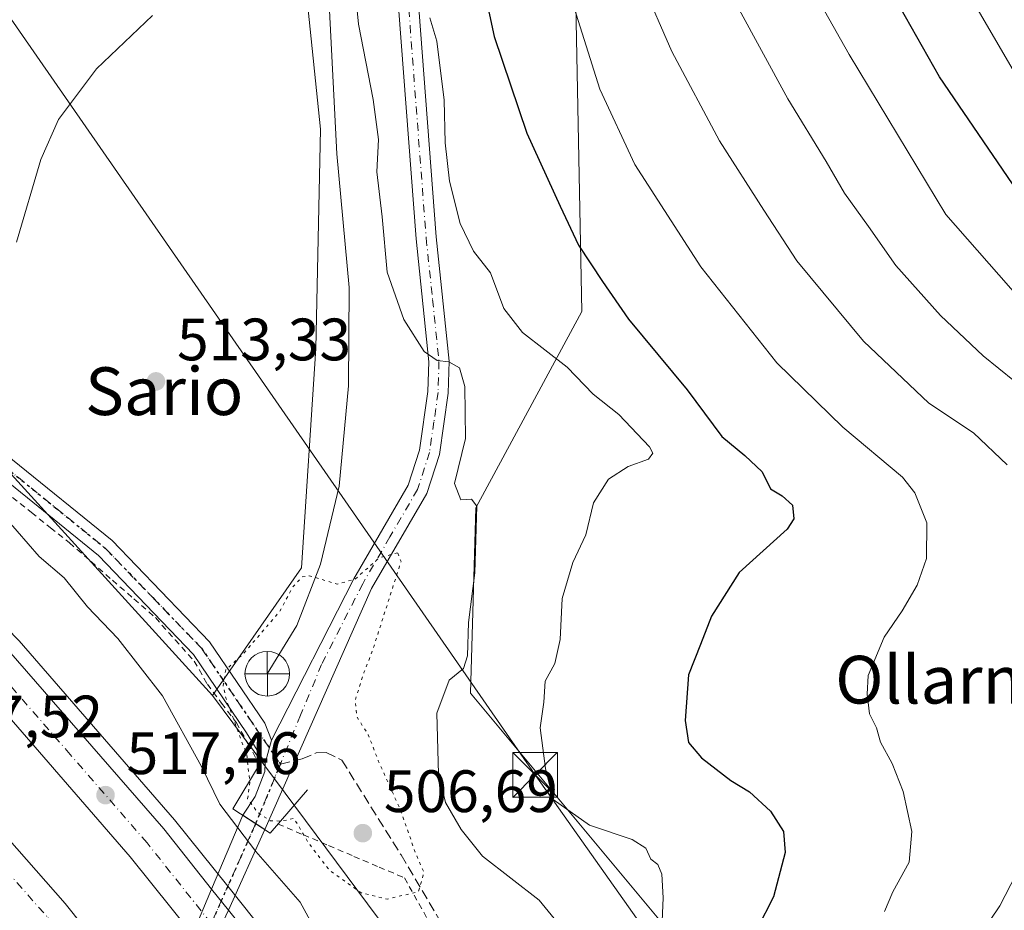
# Model space of a CAD drawing. Units: metres. Extents: x 600356 to 603793, y 4747671 to 4750035.
# Drawn here: x 600538 to 600702, y 4749098 to 4749247 of the extents above; entities that cross this region are included whole.
import ezdxf
from ezdxf.enums import TextEntityAlignment as Align

# ---------------------------------------------------------------- set-up
doc = ezdxf.new("R2010")
doc.units = ezdxf.units.M
doc.header["$MEASUREMENT"] = 0
for name, pattern in [('DGN Style 2', [1.6480167562047852, 0.988810053722871, -0.6592067024819142]), ('DGN Style 3', [2.307223458686699, 1.648016756204785, -0.6592067024819142]), ('DGN Style 4', [2.6384748266838614, 1.318413404963828, -0.6592067024819142, 0.001648016756204785, -0.6592067024819142]), ('DGN Style 5', [1.1536117293433497, 0.4944050268614355, -0.6592067024819142])]:
    doc.linetypes.add(name, pattern=pattern)
for name, color, linetype, lineweight in [('Alambrada', 7, 'DGN Style 2', 0), ('Arbolado forestal CxS', 92, 'Continuous', 0), ('Arcén (en calzada doble)', 91, 'Continuous', 13), ('Boca de túnel lineal', 1, 'Continuous', 0), ('Carretera de calzada doble Cxs', 1, 'Continuous', 13), ('Carretera de calzada doble eje', 1, 'DGN Style 4', 0), ('Corriente natural lineal', 142, 'Continuous', 13), ('Cultivos herbáceos CxS', 92, 'Continuous', 0), ('Curva de nivel maestra', 30, 'Continuous', 30), ('Curva de nivel normal', 30, 'Continuous', 0), ('Curva de nivel normal depresión', 30, 'DGN Style 5', 0), ('Matorral CxS', 135, 'Continuous', 0), ('Núcleo urbano CxS', 7, 'Continuous', 0), ('Pista no pavimentada Cxs', 111, 'Continuous', 0), ('Pista no pavimentada eje', 91, 'DGN Style 4', 0), ('Planta de tratamiento de residuos', 135, 'DGN Style 3', 0), ('Punto de cota en terreno', 7, 'Continuous', 0), ('Punto fluvial desagüe desconocido', 7, 'Continuous', 0), ('Punto fluvial sumidero', 7, 'Continuous', 0), ('Ruta', 7, 'DGN Style 5', 30), ('Rótulo de punto de cota en terreno', 7, 'Continuous', 0), ('Senda', 7, 'DGN Style 3', 0), ('Senda no paivmentada conexión', 7, 'DGN Style 3', 0), ('Tendido', 6, 'Continuous', 0), ('Texto cartográfico', 7, 'Continuous', 0), ('Torre de tendido puntual', 7, 'Continuous', 0)]:
    doc.layers.add(name, color=color, linetype=linetype, lineweight=lineweight)
doc.styles.add('Style-Arial', font='txt')

# ---------------------------------------------------------------- blocks, each defined once
blk = doc.blocks.new('*U21')
at = {"layer": 'Núcleo urbano CxS', "color": 7, "linetype": 'Continuous', "lineweight": 0}
blk.add_polyline3d([(600384.4955000002, 4749303.134299999, 527.6769999999962), (600486.0837000003, 4749219.178300001, 519.5445999999939), (600507.8783, 4749202.0603, 516.9217000000062), (600569.8010999998, 4749134.042300001, 511.1251000000047), (600639.1405999997, 4749040.912900001, 518.3294000000024), (600643.7676999997, 4749013.498500001, 516.3954999999987), (600680.9244999997, 4748941.744700001, 511.5810999999958), (600710.4798999997, 4748873.3683, 507.1502000000037), (600741.3601000002, 4748790.878699999, 507.7073999999994), (600744.7948000003, 4748766.274300001, 505.7734000000055), (600756.4084999999, 4748728.364700001, 504.2032999999938), (600775.4889000002, 4748687.868899999, 503.8758999999991), (600799.9781, 4748640.595699999, 502.7756999999983), (600832.8510999996, 4748576.3267, 499.1129999999976), (600875.1261, 4748522.700300001, 501.405899999998), (600879.5274999999, 4748517.7739, 500.8157000000065), (600951.9375, 4748436.7183, 499.402900000001), (600984.1659000004, 4748413.8759, 495.5034000000014), (600984.6969, 4748413.499100001, 495.442200000005), (600991.9379000004, 4748408.367900001, 494.8920999999973), (601093.8548999997, 4748366.7465, 494.5896999999969), (601215.8797000004, 4748305.872300001, 494.1489000000002)], dxfattribs=at)
blk = doc.blocks.new('5PFDES')
at = {"layer": 'Punto fluvial sumidero', "color": 142, "linetype": 'Continuous', "lineweight": 13}
for p, q in [((-0.002, 0.374), (0.001, -0.375)), ((-0.375, -0.002), (0.374, 0.001))]:
    blk.add_line(p, q, dxfattribs=at)
blk.add_circle((-0.0002529909610748291, -0.0002529909610748291), 0.3742529911326177, dxfattribs=at)
blk = doc.blocks.new('5PATER')
at = {"layer": 'Matorral CxS', "linetype": 'Continuous', "lineweight": 0}
h = blk.add_hatch(color=51, dxfattribs=at)
edge = h.paths.add_edge_path()
edge.add_ellipse((0, 0), major_axis=(-0.1095731443231308, -0.1110710700762829), ratio=0.9994222409660322, start_angle=0, end_angle=360)
blk = doc.blocks.new('5TTEND')
at = {"layer": 'Planta de tratamiento de residuos', "color": 7, "linetype": 'Continuous', "lineweight": 0}
for p, q in [((-0.375, 0.3754), (0.375, -0.3746)), ((0.3720000000000001, 0.3784000000000001), (-0.3720000000000001, -0.3776))]:
    blk.add_line(p, q, dxfattribs=at)
at = {"layer": 'Planta de tratamiento de residuos', "color": 7, "linetype": 'Continuous', "lineweight": 0, "flags": 128}
blk.add_lwpolyline([(-0.375, -0.3746), (0.375, -0.3746), (0.375, 0.3754), (-0.375, 0.3754), (-0.3720000000000001, -0.3776)], dxfattribs=at)

msp = doc.modelspace()

# ---------------------------------------------------------------- linework, layer by layer
at = {"layer": 'Alambrada', "color": 7, "linetype": 'DGN Style 2', "lineweight": 0}
for points in [[(600536.3075000001, 4749167.2501, 515.3776999999973), (600539.4951, 4749164.710100001, 516.5795000000071), (600542.6825000001, 4749162.170100001, 514.9223999999958), (600545.8701, 4749159.630100001, 514.5785000000033), (600549.4700999996, 4749156.497500001, 514.6775000000052), (600553.0701000001, 4749153.3651, 514.1524999999965), (600556.6700999998, 4749150.2325, 514.6640000000043), (600560.2701000003, 4749147.100099999, 514.1316999999982), (600563.5499999998, 4749143.371099999, 512.4158000000025), (600566.7766000004, 4749139.8245, 512.4945000000008), (600568.9549000004, 4749135.950300001, 513.1009999999952), (600571.3361999998, 4749132.7753, 512.5270000000019), (600573.8201000001, 4749129.485099999, 511.6475999999967), (600575.7550999997, 4749125.997500001, 510.873900000006), (600577.6901000004, 4749122.5101, 510.0328000000009)], [(600580.8000999996, 4749112.530099999, 514.6282999999967), (600585.0361000003, 4749110.724099999, 515.1686999999947), (600589.2720999997, 4749108.918099999, 514.7949999999983), (600593.5081000002, 4749107.1121, 513.4189000000042), (600597.7440999999, 4749105.306100001, 511.8804999999993), (600601.9801000003, 4749103.5001, 510.7223999999987), (600604.3901000004, 4749099.1951, 513.5277999999962), (600606.8000999996, 4749094.890100001, 516.0786999999982)]]:
    msp.add_polyline3d(points, dxfattribs=at)
at = {"layer": 'Arbolado forestal CxS', "color": 92, "linetype": 'Continuous', "lineweight": 0, "extrusion": (-0.2472992310128388, -0.1096530268526448, 0.9627145496160904), "elevation": -668785.3050782508, "flags": 128}
msp.add_lwpolyline([(-4098054.621812178, 2381938.922669964), (-4097941.379931975, 2381965.554040772), (-4097914.44309107, 2381958.405197997)], dxfattribs=at)
at = {"layer": 'Arbolado forestal CxS', "color": 92, "linetype": 'Continuous', "lineweight": 0}
for points in [[(600657.1778999995, 4749447.1459, 524.7449999999953), (600639.5872999998, 4749434.691099999, 524.3503000000055), (600638.4965000004, 4749433.918500001, 524.277700000006), (600621.5280999999, 4749411.356100001, 522.8767999999982), (600590.3913000004, 4749360.7827, 519.5121999999974), (600583.3853000002, 4749339.774900001, 518.0268999999971), (600581.0493000001, 4749295.4265, 516.2062000000005), (600587.9293000001, 4749228.9487, 513.2902000000031), (600587.1294999998, 4749192.1929, 512.3456000000006), (600584.7317000004, 4749155.438100001, 510.5469000000012), (600569.8010999998, 4749134.042300001, 511.1251000000047)], [(600857.7099000001, 4749202.2249, 603.3439999999973), (600843.5855, 4749222.2971, 603.6350999999995), (600832.4342999998, 4749232.7049, 601.7446000000054), (600814.5926999999, 4749241.6261, 597.3086000000039), (600796.0072999997, 4749248.3169, 592.2271999999939), (600776.6787, 4749259.4683, 588.9048999999941), (600760.3234999999, 4749275.8233, 587.5684000000037), (600726.1271000003, 4749297.382300001, 578.0810999999958), (600709.7719000002, 4749312.9943, 572.9955000000045), (600710.9754999997, 4749313.358700001, 573.6931999999942), (600687.5044999998, 4749335.3621, 562.6811000000016), (600666.3015000002, 4749376.1843, 545.8120000000055), (600649.0456999998, 4749351.044500001, 542.0679999999993), (600629.9194999998, 4749289.824100001, 534.3295999999973), (600631.6946999999, 4749198.365900001, 523.1379000000015), (600613.9271, 4749165.5109, 514.8464999999997), (600613.0383000001, 4749134.433300001, 515.4357000000019), (600657.4543000003, 4749081.155099999, 525.3913999999932), (600701.0301000001, 4749028.912500001, 549.0338999999949), (600702.4555000003, 4749027.320499999, 549.3668999999937)], [(600857.7099000001, 4749202.2249, 603.3439999999973), (600843.5855, 4749222.2971, 603.6350999999995), (600832.4342999998, 4749232.7049, 601.7446000000054), (600814.5926999999, 4749241.6261, 597.3086000000039), (600796.0072999997, 4749248.3169, 592.2271999999939), (600776.6787, 4749259.4683, 588.9048999999941), (600760.3234999999, 4749275.8233, 587.5684000000037), (600726.1271000003, 4749297.382300001, 578.0810999999958), (600709.7719000002, 4749312.9943, 572.9955000000045), (600710.9754999997, 4749313.358700001, 573.6931999999942), (600687.5044999998, 4749335.3621, 562.6811000000016), (600666.3015000002, 4749376.1843, 545.8120000000055), (600649.0456999998, 4749351.044500001, 542.0679999999993), (600629.9194999998, 4749289.824100001, 534.3295999999973), (600631.6946999999, 4749198.365900001, 523.1379000000015), (600613.9271, 4749165.5109, 514.8464999999997), (600613.0383000001, 4749134.433300001, 515.4357000000019), (600657.4543000003, 4749081.155099999, 525.3913999999932), (600701.0301000001, 4749028.912500001, 549.0338999999949), (600702.4555000003, 4749027.320499999, 549.3668999999937)], [(600629.9194999998, 4749289.824100001, 534.3295999999973), (600631.6946999999, 4749198.365900001, 523.1379000000015), (600613.9271, 4749165.5109, 514.8464999999997), (600613.0383000001, 4749134.433300001, 515.4357000000019), (600657.4543000003, 4749081.155099999, 525.3913999999932), (600701.0301000001, 4749028.912500001, 549.0338999999949), (600702.4555000003, 4749027.320499999, 549.3668999999937), (600682.8901000004, 4749017.130100001, 535.7072999999946), (600656.8800999997, 4749017.130100001, 527.3614999999991), (600658.1854999998, 4749014.6349, 524.803899999999), (600643.7676999997, 4749013.498500001, 516.3954999999987), (600639.1405999997, 4749040.912900001, 518.3294000000024), (600569.8010999998, 4749134.042300001, 511.1251000000047), (600584.7317000004, 4749155.438100001, 510.5469000000012), (600587.1294999998, 4749192.1929, 512.3456000000006), (600587.9293000001, 4749228.9487, 513.2902000000031), (600581.0493000001, 4749295.4265, 516.2062000000005)], [(600796.0072999997, 4749248.3169, 592.2271999999939), (600814.5926999999, 4749241.6261, 597.3086000000039), (600832.4342999998, 4749232.7049, 601.7446000000054), (600843.5855, 4749222.2971, 603.6350999999995), (600857.7099000001, 4749202.2249, 603.3439999999973), (600871.8344999999, 4749178.435500001, 602.8399999999965), (600882.2417000001, 4749145.725500001, 597.8899999999994), (600857.7078999998, 4749098.147500001, 581.8874000000069), (600821.2799000005, 4749078.0755, 576.0718000000053), (600778.1612999998, 4749063.9507, 566.5752000000066), (600755.3349000001, 4749050.642899999, 557.6938999999984), (600754.1601, 4749054.2501, 558.5794000000024), (600702.4555000003, 4749027.320499999, 549.3668999999937), (600701.0301000001, 4749028.912500001, 549.0338999999949), (600657.4543000003, 4749081.155099999, 525.3913999999932), (600613.0383000001, 4749134.433300001, 515.4357000000019), (600613.9271, 4749165.5109, 514.8464999999997), (600631.6946999999, 4749198.365900001, 523.1379000000015), (600629.9194999998, 4749289.824100001, 534.3295999999973)]]:
    msp.add_polyline3d(points, dxfattribs=at)
at = {"layer": 'Arcén (en calzada doble)', "color": 91, "linetype": 'Continuous', "lineweight": 13}
msp.add_polyline3d([(600402.2100999998, 4749263.800100001, 523.3047999999981), (600435.0800999999, 4749238.3301, 523.3255999999965), (600475.8000999996, 4749203.610099999, 521.6358000000037), (600505.4200999998, 4749176.0001, 522.176099999997), (600537.4200999998, 4749143.2401, 519.1647999999988), (600563.4801000003, 4749113.2401, 520.2755999999936), (600572.3755000001, 4749102.0899, 520.0673999999999), (600587.3901000004, 4749083.270099999, 519.0090999999958), (600612.8300999999, 4749047.590100001, 518.3659999999945), (600637.1401000004, 4749010.590100001, 516.8421999999991), (600652.3501000004, 4748984.790100001, 515.6870000000055), (600667.7500999998, 4748955.4901, 514.4069000000018), (600681.6901000004, 4748925.540100001, 511.1113999999943), (600697.0100999996, 4748889.5601, 512.3168000000006)], dxfattribs=at)
at = {"layer": 'Boca de túnel lineal', "color": 1, "linetype": 'Continuous', "lineweight": 0}
msp.add_polyline3d([(600577.6901000004, 4749122.5101, 510.0328000000009), (600573.2200999996, 4749115.0701, 518.9382000000041), (600579.4801000003, 4749111.0001, 517.8675999999978), (600585.7301000003, 4749118.2401, 511.3999999999942)], dxfattribs=at)
at = {"layer": 'Carretera de calzada doble Cxs', "color": 1, "linetype": 'Continuous', "lineweight": 13, "extrusion": (0.1151650916403206, -0.1443435913579954, 0.9828030979302786), "elevation": -615828.2871230678, "flags": 128}
msp.add_lwpolyline([(3431336.920340762, 3280447.083761332), (3431336.920340762, 3280442.437840935)], dxfattribs=at)
at = {"layer": 'Carretera de calzada doble Cxs', "color": 1, "linetype": 'Continuous', "lineweight": 13}
for points in [[(600366.4677999998, 4749286.3103, 524.1521999999968), (600400.9801000003, 4749261.840100001, 523.3711000000039), (600433.5701000001, 4749236.460100001, 522.7535999999964), (600474.2100999998, 4749201.8301, 521.282600000006), (600503.7500999998, 4749174.290100001, 521.0886000000028), (600535.6700999998, 4749141.610099999, 518.8852000000043), (600561.6401000004, 4749111.710100001, 518.7428000000073), (600569.6727999998, 4749101.642300001, 518.3522999999988)], [(600566.4502999998, 4749094.002599999, 516.4541000000027), (600556.0500999996, 4749107.050100001, 517.0356999999931), (600530.3000999996, 4749136.6801, 518.2283000000025), (600498.6601, 4749169.0701, 519.6241000000009), (600469.3501000004, 4749196.390100001, 520.6989999999934), (600428.9600999998, 4749230.8101, 521.9902000000002), (600396.6201, 4749256.0001, 522.968599999993), (600366.5998000001, 4749277.281300001, 523.6108999999997)], [(600400.9801000003, 4749261.840100001, 523.3711000000039), (600433.5701000001, 4749236.460100001, 522.7535999999964), (600474.2100999998, 4749201.8301, 521.282600000006), (600503.7500999998, 4749174.290100001, 521.0886000000028), (600535.6700999998, 4749141.610099999, 518.8852000000043), (600561.6401000004, 4749111.710100001, 518.7428000000073), (600569.6727999998, 4749101.642300001, 518.3522999999988), (600572.5204999996, 4749098.073100001, 517.494399999996), (600585.4801000003, 4749081.8301, 517.511599999998), (600610.8701, 4749046.2301, 516.6059999999999), (600635.1001000004, 4749009.3301, 515.2099000000017), (600650.2600999996, 4748983.610099999, 514.233600000007), (600665.6001000004, 4748954.4301, 513.162599999996), (600679.5100999996, 4748924.5701, 511.0432000000001), (600694.8000999996, 4748888.6501, 510.8668000000035)], [(600366.8421, 4749260.699999999, 523.9948000000004), (600388.2301000003, 4749246.1801, 523.8178000000044), (600457.8201000001, 4749188.390100001, 521.5985999999976), (600516.3501000004, 4749131.9301, 518.4695000000065), (600545.1201, 4749099.220100001, 517.2687000000005), (600560.5114000002, 4749079.923400001, 516.752800000002), (600562.9922000002, 4749076.813100001, 516.7289000000019), (600576.5301000001, 4749059.840100001, 515.752800000002), (600588.2600999996, 4749043.690099999, 515.3901999999945), (600608.6401000004, 4749012.970100001, 514.3157000000066), (600629.1901000004, 4748978.550100001, 513.4149000000034), (600654.9401000004, 4748928.890100001, 512.2131999999983), (600674.1601, 4748885.1801, 511.0399000000034)], [(600366.8421, 4749260.699999999, 523.9948000000004), (600388.2301000003, 4749246.1801, 523.8178000000044), (600457.8201000001, 4749188.390100001, 521.5985999999976), (600516.3501000004, 4749131.9301, 518.4695000000065), (600545.1201, 4749099.220100001, 517.2687000000005), (600560.5114000002, 4749079.9235, 516.752800000002)], [(600688.0500999996, 4748885.9001, 509.3754000000045), (600672.8501000004, 4748921.590100001, 510.9986000000063), (600659.0701000001, 4748951.1801, 511.5130999999965), (600643.8901000004, 4748980.0701, 512.4553000000016), (600628.9200999998, 4749005.4801, 513.2808999999979), (600604.8501000004, 4749042.100099999, 514.5782000000036), (600579.6601, 4749077.4301, 515.8084999999992), (600569.1681000004, 4749090.592900001, 516.3619999999937), (600566.4501999998, 4749094.002599999, 516.4541000000027), (600556.0500999996, 4749107.050100001, 517.0356999999931), (600530.3000999996, 4749136.6801, 518.2283000000025), (600498.6601, 4749169.0701, 519.6241000000009), (600469.3501000004, 4749196.390100001, 520.6989999999934), (600428.9600999998, 4749230.8101, 521.9902000000002), (600396.6201, 4749256.0001, 522.968599999993)], [(600572.5204999996, 4749098.073100001, 517.494399999996), (600585.4801000003, 4749081.8301, 517.511599999998), (600610.8701, 4749046.2301, 516.6059999999999), (600635.1001000004, 4749009.3301, 515.2099000000017), (600650.2600999996, 4748983.610099999, 514.233600000007), (600665.6001000004, 4748954.4301, 513.162599999996), (600679.5100999996, 4748924.5701, 511.0432000000001), (600694.8000999996, 4748888.6501, 510.8668000000035), (600696.8501000004, 4748883.368600001, 510.3938000000053)]]:
    msp.add_polyline3d(points, dxfattribs=at)
at = {"layer": 'Carretera de calzada doble eje', "color": 1, "linetype": 'DGN Style 4', "lineweight": 0}
for points in [[(600687.6201, 4748896.190099999, 509.9303999999975), (600679.9801000003, 4748914.1601, 510.6437000000006), (600676.1700999998, 4748923.0801, 510.9101999999984), (600669.2801000001, 4748937.880100001, 511.357600000003), (600662.3201000001, 4748952.8101, 511.8191999999981), (600654.7500999998, 4748967.2501, 512.2636999999959), (600647.0701000001, 4748981.840100001, 512.7535000000062), (600639.5000999998, 4748994.690099999, 513.2893999999942), (600632.0100999996, 4749007.4001, 513.5908999999956), (600626.0000999998, 4749016.5601, 513.8991999999998), (600613.8701, 4749035.0101, 514.7259000000049), (600607.8501000004, 4749044.170100001, 515.0225000000064), (600601.5500999996, 4749053.0001, 515.2477999999974), (600588.8701, 4749070.800100001, 515.968200000003), (600582.5701000001, 4749079.630100001, 516.2179999999935), (600570.7726999996, 4749094.403899999, 516.7292000000016), (600569.6067000004, 4749095.8685, 516.7948000000034), (600558.8501000004, 4749109.380100001, 517.5353999999934), (600545.9801000003, 4749124.1801, 518.0758999999962), (600532.9801000003, 4749139.1501, 518.5500999999931)], [(600528.0301000001, 4749113.0001, 517.3173999999999), (600542.2600999996, 4749096.8301, 516.6524999999965), (600553.9101, 4749082.2301, 516.0948000000062), (600560.0891000004, 4749074.4827, 515.869399999996), (600565.6901000004, 4749067.460100001, 515.7538999999961), (600569.6401000004, 4749062.5101, 515.6454999999987), (600573.5701000001, 4749057.5801, 515.3395000000019), (600579.4200999998, 4749049.5101, 514.9709000000003), (600585.1901000004, 4749041.5701, 514.6579999999958), (600590.2801000001, 4749033.890100001, 514.4664000000049), (600602.8701, 4749014.920100001, 513.6434000000008), (600605.4801000003, 4749010.9801, 513.6091000000015), (600610.6201, 4749002.380100001, 513.167300000001), (600623.0100999996, 4748981.630100001, 512.4081000000006), (600625.9200999998, 4748976.7301, 512.3295000000071), (600635.5800999999, 4748958.100099999, 511.6009999999952), (600645.1700999998, 4748939.630100001, 511.152700000006), (600648.3701, 4748933.4901, 510.8375999999989), (600651.5800999999, 4748927.270099999, 510.5804000000062), (600656.3901000004, 4748916.340100001, 510.1904000000068), (600662.8201000001, 4748901.7401, 509.6955000000017), (600665.2100999998, 4748896.2601, 509.639599999995)]]:
    msp.add_polyline3d(points, dxfattribs=at)
at = {"layer": 'Corriente natural lineal', "color": 142, "linetype": 'Continuous', "lineweight": 13}
msp.add_polyline3d([(600650.6434000004, 4749440.566500001, 524.5099999999948), (600646.7701000003, 4749438.5001, 524.4863000000041), (600645.1501000002, 4749437.380100001, 524.4284999999945), (600643.7100999998, 4749435.970100001, 524.3687000000064), (600638.8101000005, 4749429.970100001, 523.8877999999969), (600634.6401000004, 4749423.2601, 523.3871000000072), (600620.8300999999, 4749392.4001, 522.0111999999936), (600601.3601000002, 4749357.5001, 519.8304000000062), (600592.4200999998, 4749334.9001, 518.1883999999991), (600585.1901000004, 4749314.5701, 517.1284000000014), (600584.4301000005, 4749309.100099999, 516.8408999999956), (600584.6501000002, 4749301.640100001, 516.5529999999999), (600586.1001000004, 4749283.130100001, 515.7302000000054), (600588.9301000005, 4749267.370100001, 515.061799999996), (600589.0500999996, 4749256.5101, 514.324299999993), (600590.6601, 4749224.800100001, 513.1928000000044), (600592.6901000004, 4749202.420100001, 512.7125999999989), (600592.5900999998, 4749185.920100001, 511.6732000000048), (600591.0100999996, 4749169.1501, 510.992499999993), (600587.9200999998, 4749156.0701, 510.4045000000042), (600583.9700999996, 4749145.7601, 509.7226999999984), (600578.9987000005, 4749137.703000001, 509.5519000000059)], dxfattribs=at)
at = {"layer": 'Cultivos herbáceos CxS', "color": 92, "linetype": 'Continuous', "lineweight": 0, "extrusion": (0.1835808208799223, 0.08366061318489364, 0.9794380960563979), "elevation": 508069.1785524909, "flags": 128}
msp.add_lwpolyline([(4072610.544741294, -2464016.166920078), (4072585.930065029, -2464029.167990417), (4072498.357604777, -2464057.900311254)], dxfattribs=at)
at = {"layer": 'Cultivos herbáceos CxS', "color": 92, "linetype": 'Continuous', "lineweight": 0}
msp.add_polyline3d([(600569.8010999998, 4749134.042300001, 511.1251000000047), (600507.8783, 4749202.0603, 516.9217000000062), (600486.0837000003, 4749219.178300001, 519.5445999999939), (600490.1854999998, 4749266.020300001, 524.1719000000012), (600505.0472999997, 4749287.031300001, 524.7376999999979), (600531.1567000002, 4749302.063300001, 520.4014000000025), (600537.4863, 4749319.4691, 521.7770000000019), (600550.9373000005, 4749355.071699999, 523.3410000000003), (600572.3000999996, 4749397.004100001, 525.338699999993), (600597.9209000003, 4749419.1173, 526.6806999999973), (600612.8092999998, 4749437.032099999, 530.5975999999937), (600617.8574999999, 4749438.182700001, 529.4435999999987), (600657.1778999995, 4749447.1459, 524.7449999999953), (600639.5872999998, 4749434.691099999, 524.3503000000055), (600638.4965000004, 4749433.918500001, 524.277700000006), (600621.5280999999, 4749411.356100001, 522.8767999999982), (600590.3913000004, 4749360.7827, 519.5121999999974), (600583.3853000002, 4749339.774900001, 518.0268999999971), (600581.0493000001, 4749295.4265, 516.2062000000005), (600587.9293000001, 4749228.9487, 513.2902000000031), (600587.1294999998, 4749192.1929, 512.3456000000006), (600584.7317000004, 4749155.438100001, 510.5469000000012)], close=True, dxfattribs=at)
msp.add_polyline3d([(600657.1778999995, 4749447.1459, 524.7449999999953), (600639.5872999998, 4749434.691099999, 524.3503000000055), (600638.4965000004, 4749433.918500001, 524.277700000006), (600621.5280999999, 4749411.356100001, 522.8767999999982), (600590.3913000004, 4749360.7827, 519.5121999999974), (600583.3853000002, 4749339.774900001, 518.0268999999971), (600581.0493000001, 4749295.4265, 516.2062000000005), (600587.9293000001, 4749228.9487, 513.2902000000031), (600587.1294999998, 4749192.1929, 512.3456000000006), (600584.7317000004, 4749155.438100001, 510.5469000000012), (600569.8010999998, 4749134.042300001, 511.1251000000047)], dxfattribs=at)
at = {"layer": 'Curva de nivel maestra', "color": 30, "linetype": 'Continuous', "lineweight": 30, "flags": 128}
for points, elevation in [([(600612.6600000003, 4749264.720100001), (600617.0099999999, 4749244.460100001), (600622.4800000006, 4749228.280099999), (600628.0700000003, 4749216.0101), (600631.1399999997, 4749209.4901), (600635.1500000004, 4749203.4101), (600639.5300000003, 4749197.120100001), (600649.3399999999, 4749185.280099999), (600655.1600000003, 4749177.4301), (600659.0099999999, 4749174.280099999), (600661.9100000003, 4749171.520099999), (600663.2699999996, 4749168.700099999), (600665.2699999996, 4749167.5001), (600666.9800000006, 4749165.940099999), (600667.1799999997, 4749163.6601), (600666.0800000001, 4749161.940099999), (600658.0300000003, 4749154.6601), (600653.3899999997, 4749147.3301), (600651.5899999999, 4749142.630100001), (600649.5800000001, 4749137.530099999), (600649.0199999996, 4749129.860099999), (600649.5599999996, 4749126.170100001), (600651.7400000002, 4749123.640100001), (600656.6399999997, 4749119.800100001), (600659.7599999999, 4749117.920100001), (600663.2800000003, 4749114.700099999), (600665.4900000002, 4749111.280099999), (600665.75, 4749107.7401), (600663.7800000003, 4749100.340100001), (600658.3200000003, 4749089.590100001)], 525), ([(600704.6799999997, 4749218.520099999), (600691.6200000001, 4749237.6801), (600684.9699999997, 4749249.440099999)], 550)]:
    msp.add_lwpolyline(points, dxfattribs=dict(at, elevation=elevation))
at = {"layer": 'Curva de nivel normal', "color": 30, "linetype": 'Continuous', "lineweight": 0, "flags": 128}
for points, elevation in [([(600593.1299999999, 4749258.5), (600594.2800000003, 4749246.550000001), (600596.7300000006, 4749233.92), (600597.6100000005, 4749227.189999999), (600597.3600000005, 4749221.76), (600598.2300000006, 4749214.24), (600599.0599999996, 4749204.980000001), (600601.8600000005, 4749197.029999999), (600605.2699999996, 4749191.710000001), (600607.4299999997, 4749190.199999999), (600609.3899999997, 4749189.960000001), (600611.1699999999, 4749188.970000001), (600612.0800000001, 4749185.84), (600612.1900000004, 4749177.100000001), (600610.3799999999, 4749169.59), (600611.4100000003, 4749166.82), (600613.2199999997, 4749166.970000001), (600614.1100000005, 4749165.76), (600613.7400000002, 4749154.609999999), (600612.7100000001, 4749146.310000001), (600612.5599999996, 4749140.689999999), (600611.8499999996, 4749138.609999999), (600609.4400000004, 4749136.609999999), (600607.4100000003, 4749131.119999999), (600607.6900000004, 4749120.9), (600608.8499999996, 4749116.15), (600611.5, 4749111.619999999), (600615.0499999998, 4749107.15), (600624.5300000003, 4749099.77), (600628.0300000003, 4749095.470000001)], 515), ([(600702.9600000001, 4749172.680000001), (600697.29, 4749178.060000001), (600689.7999999998, 4749183.050000001), (600678.8799999999, 4749193.4), (600667.7000000002, 4749206.9), (600662.2000000002, 4749215.359999999), (600654.7199999997, 4749226.980000001), (600646.75, 4749241.930000001), (600641.8099999996, 4749253.42)], 535), ([(600682.4000000004, 4749097.859999999), (600683.7599999999, 4749101.180000001), (600686.5099999999, 4749106.16), (600686.9699999997, 4749111.25), (600685.4900000002, 4749117.99), (600683.6600000003, 4749122.640000001), (600681.6900000004, 4749126.24), (600681.0599999996, 4749128.640000001), (600679.8799999999, 4749130.99), (600679.4900000002, 4749134.26), (600679.6600000003, 4749137.390000001), (600682.3399999999, 4749143.82), (600685.3300000001, 4749148.230000001), (600687.8600000005, 4749152.550000001), (600689.4299999997, 4749156.99), (600689.4500000002, 4749162.99), (600687.4600000001, 4749168.01), (600685.4199999999, 4749170.66), (600675.3799999999, 4749178.99), (600664.3499999996, 4749189.800000001), (600651.6200000001, 4749205.859999999), (600640.5499999998, 4749223.039999999), (600634.7100000001, 4749235.630000001), (600629.4400000004, 4749252.32)], 530.0000000000001), ([(600704.5800000001, 4749237.779999999), (600696.9100000003, 4749250.960000001)], 555), ([(600704.1500000004, 4749186.74), (600698.9000000004, 4749190.980000001), (600691.7599999999, 4749197.699999999), (600684.2599999999, 4749206.109999999), (600679.7000000002, 4749212.630000001), (600675.6799999997, 4749218.189999999), (600672.6100000005, 4749223.539999999), (600666.1900000004, 4749234.029999999), (600657.7199999997, 4749249.619999999)], 540), ([(600672.3300000001, 4749248.779999999), (600676.4800000006, 4749241.42), (600692.6600000003, 4749214.65), (600705.1600000003, 4749200.380000001)], 545), ([(600537.0099999999, 4749209.980000001), (600541.04, 4749223.880000001), (600544.0099999999, 4749230.57), (600550.4000000004, 4749239.039999999), (600559.7699999996, 4749247.960000001)], 515), ([(600606.2000000002, 4749247.609999999), (600607.4199999999, 4749243.699999999), (600608.5999999996, 4749233.800000001), (600608.8099999996, 4749226.630000001), (600609.5099999999, 4749220.220000001), (600611.29, 4749213.140000001), (600613.5599999996, 4749208.480000001), (600616.3600000005, 4749204.880000001), (600618.6200000001, 4749198.890000001), (600621.7599999999, 4749194.850000001), (600629.25, 4749189.060000001), (600633.5599999996, 4749184.529999999), (600637.8799999999, 4749181.16), (600643, 4749175.720000001), (600643.5899999999, 4749174.640000001), (600642.8600000005, 4749173.640000001), (600639.4400000004, 4749172.430000001), (600636.1399999997, 4749170.310000001), (600633.6299999999, 4749166.33), (600632.3499999996, 4749160.99), (600630.1900000004, 4749156.33), (600628.4199999999, 4749150.33), (600628.0499999998, 4749143.430000001), (600627.1399999997, 4749139.4), (600625.5599999996, 4749136.470000001), (600625.2999999998, 4749132.960000001), (600624.7300000006, 4749128.66), (600625.6200000001, 4749121.850000001), (600626.9000000004, 4749116.640000001), (600632.9500000002, 4749112.359999999), (600640.1200000001, 4749109.939999999), (600642.4100000003, 4749108.460000001), (600643.2300000006, 4749106.66), (600644.4199999999, 4749105.720000001), (600645.0899999999, 4749104.15), (600645.3200000003, 4749100.16), (600645.0999999996, 4749094.960000001)], 520), ([(600587.9199999999, 4749093.199999999), (600584.4900000002, 4749099.430000001), (600577.0899999999, 4749107.91), (600571.0300000003, 4749115.83), (600568, 4749122.15), (600561.4500000002, 4749134.02), (600553.9800000006, 4749143.600000001), (600548.8899999997, 4749148.92), (600544.9800000006, 4749153.77), (600540.7800000003, 4749157.359999999), (600535.2699999996, 4749163.699999999)], 515), ([(600710.3799999999, 4749018.59), (600701.3200000003, 4749017.359999999), (600691, 4749016.42), (600680.7300000006, 4749018.300000001), (600677.5086000003, 4749020.425600001), (600676.8200000003, 4749020.880000001), (600674.29, 4749024.27), (600671.1200000001, 4749026.41), (600669.1100000005, 4749026.720000001), (600663.2599999999, 4749024.24), (600661.4000000004, 4749023.609999999), (600660.5800000001, 4749025.130000001), (600659.9199999999, 4749029.01), (600661.2599999999, 4749034.800000001), (600664.9500000002, 4749041.16), (600667.8799999999, 4749046.800000001), (600671.9299999997, 4749053.34), (600676.4299999997, 4749061.890000001), (600680.1200000001, 4749067.710000001), (600681.79, 4749071.5), (600685.5300000003, 4749076.16), (600693.7199999997, 4749087), (600701.7199999997, 4749098.84), (600704.4299999997, 4749104.109999999)], 535)]:
    msp.add_lwpolyline(points, dxfattribs=dict(at, elevation=elevation))
at = {"layer": 'Curva de nivel normal depresión', "color": 30, "linetype": 'DGN Style 5', "lineweight": 0, "elevation": 510, "flags": 128}
msp.add_lwpolyline([(600600.8200000003, 4749157.970000001), (600597.7300000006, 4749157.119999999), (600593.7300000006, 4749153.57), (600590.7300000006, 4749152.699999999), (600586.0300000003, 4749154.119999999), (600584.8600000005, 4749153.949999999), (600583.2699999996, 4749152.26), (600581.1100000005, 4749148.180000001), (600575.1399999997, 4749141.210000001), (600572.04, 4749138.380000001), (600571.5999999996, 4749135.59), (600572.1500000004, 4749133.33), (600575.54, 4749124.140000001), (600576.0800000001, 4749119.539999999), (600575.7100000001, 4749116.77), (600577.2800000003, 4749114.58), (600579.4800000006, 4749113.08), (600581.4000000004, 4749113.02), (600583.4600000001, 4749113.480000001), (600585.9400000004, 4749109.300000001), (600589.4900000002, 4749104.689999999), (600594.8200000003, 4749100.960000001), (600599.0899999999, 4749099.960000001), (600604.3200000003, 4749101.189999999), (600605.2400000002, 4749104.41), (600603.8200000003, 4749107.689999999), (600601.2800000003, 4749114.92), (600597.5899999999, 4749123.140000001), (600595.9199999999, 4749127.470000001), (600594.0300000003, 4749130.460000001), (600593.7199999997, 4749133.27), (600595.1799999997, 4749137.91), (600596.5300000003, 4749141.310000001), (600601.4000000004, 4749156.480000001), (600600.8200000003, 4749157.970000001)], dxfattribs=at)
at = {"layer": 'Núcleo urbano CxS', "color": 7, "linetype": 'Continuous', "lineweight": 0, "extrusion": (0.1835808208799223, 0.08366061318489364, 0.9794380960563979), "elevation": 508069.1785524909, "flags": 128}
msp.add_lwpolyline([(4072610.544741294, -2464016.166920078), (4072585.930065029, -2464029.167990417), (4072498.357604777, -2464057.900311254)], dxfattribs=at)
at = {"layer": 'Núcleo urbano CxS', "color": 7, "linetype": 'Continuous', "lineweight": 0, "extrusion": (-0.2472992310128388, -0.1096530268526448, 0.9627145496160904), "elevation": -668785.3050782508, "flags": 128}
msp.add_lwpolyline([(-4098054.621812178, 2381938.922669964), (-4097941.379931975, 2381965.554040772), (-4097914.44309107, 2381958.405197997)], dxfattribs=at)
at = {"layer": 'Pista no pavimentada Cxs', "color": 111, "linetype": 'Continuous', "lineweight": 0, "extrusion": (0.02422967960284964, 0.08756699228105068, 0.995863918660172), "elevation": 430925.9494939775, "flags": 128}
msp.add_lwpolyline([(687658.9118913374, -4717661.249336241), (687658.9118913373, -4717657.247457957)], dxfattribs=at)
msp.add_lwpolyline([(687658.9118913374, -4717661.249336241), (687658.9118913373, -4717657.247457957)], dxfattribs=at)
at = {"layer": 'Pista no pavimentada Cxs', "color": 111, "linetype": 'Continuous', "lineweight": 0, "extrusion": (-0.004445577752511378, -0.01053913890219517, 0.9999345795549062), "elevation": -52203.00265591381, "flags": 128}
msp.add_lwpolyline([(600566.0420371316, 4748815.208569222), (600571.251167202, 4748827.557055035)], dxfattribs=at)
at = {"layer": 'Pista no pavimentada Cxs', "color": 111, "linetype": 'Continuous', "lineweight": 0, "extrusion": (0.09927119500214106, -0.06454239221729076, 0.9929650091769179), "elevation": -246384.5337608747, "flags": 128}
msp.add_lwpolyline([(4308932.706775106, 2070547.69031464), (4308932.706775107, 2070543.250586552)], dxfattribs=at)
msp.add_lwpolyline([(4308932.706775106, 2070547.69031464), (4308932.706775107, 2070543.250586552)], dxfattribs=at)
at = {"layer": 'Pista no pavimentada Cxs', "color": 111, "linetype": 'Continuous', "lineweight": 0, "extrusion": (-0.01340092543119747, -0.02990029491568954, 0.9994630496229174), "elevation": -149530.444001283, "flags": 128}
msp.add_lwpolyline([(-1394279.981241172, 4576939.997724379), (-1394279.981241171, 4576925.18054744)], dxfattribs=at)
at = {"layer": 'Pista no pavimentada Cxs', "color": 111, "linetype": 'Continuous', "lineweight": 0, "extrusion": (-0.08673067461581244, -0.2056156198526466, 0.9747820304833783), "elevation": -1028072.010292979, "flags": 128}
msp.add_lwpolyline([(-1292379.550149427, 4493038.750499463), (-1292379.550149427, 4493047.256537648)], dxfattribs=at)
at = {"layer": 'Pista no pavimentada Cxs', "color": 111, "linetype": 'Continuous', "lineweight": 0, "extrusion": (-0.8504921760635603, 0.3177040510876891, 0.4191982757325477), "elevation": 998242.3997527675, "flags": 128}
msp.add_lwpolyline([(-4658992.973144677, -460344.1273945921), (-4658988.924317217, -460344.9702236018), (-4658984.792765885, -460345.3746757875)], dxfattribs=at)
at = {"layer": 'Pista no pavimentada Cxs', "color": 111, "linetype": 'Continuous', "lineweight": 0}
for points in [[(600656.4801000003, 4749439.5801, 525.173299999995), (600645.0401, 4749420.8201, 527.1027000000031), (600637.1700999998, 4749403.700099999, 534.1478000000062), (600626.8701, 4749376.6601, 531.8957999999984), (600611.5201000003, 4749343.470100001, 531.8852999999945), (600607.6601, 4749328.630100001, 532.9051999999938), (600603.1001000004, 4749306.130100001, 530.3312000000005), (600601.4901000002, 4749287.590100001, 528.0743999999977), (600607.3000999996, 4749210.880100001, 519.4637999999978), (600609.4600999998, 4749190.090100001, 519.3840999999958), (600609.3101000005, 4749184.6801, 520.7881999999954), (600607.8400999998, 4749174.4101, 514.638300000006), (600605.7301000003, 4749167.9001, 515.1220999999932), (600596.4801000003, 4749151.960100001, 510.6689000000042), (600578.5773, 4749111.587099999, 517.9799000000058)], [(600366.1195, 4749310.140699999, 526.9909999999945), (600393.1201, 4749291.4301, 525.6910999999964), (600402.0000999998, 4749284.8201, 524.7477000000072), (600420.8501000004, 4749268.370100001, 522.2082999999984), (600437.4001000002, 4749259.970100001, 521.4440000000031), (600456.3300999999, 4749249.220100001, 521.0020999999979), (600462.7801000001, 4749241.0601, 520.3129000000044), (600470.4700999996, 4749232.9801, 520.0825000000041), (600484.8000999996, 4749225.710100001, 520.0099000000046), (600488.9901000002, 4749223.590100001, 519.5764999999956), (600503.7701000003, 4749212.790100001, 517.5261000000028), (600530.1001000004, 4749179.630100001, 514.1300999999949), (600536.3101000005, 4749173.550100001, 513.6849999999977), (600553.0000999998, 4749160.0001, 512.7324999999983), (600569.3000999996, 4749143.050100001, 510.7255000000005), (600578.5601000005, 4749129.420100001, 510.2675000000018), (600579.7100999998, 4749126.590100001, 509.4713000000047)], [(600601.4901000002, 4749287.590100001, 528.0743999999977), (600607.3000999996, 4749210.880100001, 519.4637999999978), (600609.4600999998, 4749190.090100001, 519.3840999999958), (600609.3101000005, 4749184.6801, 520.7881999999954), (600607.8400999998, 4749174.4101, 514.638300000006), (600605.7301000003, 4749167.9001, 515.1220999999932), (600596.4801000003, 4749151.960100001, 510.6689000000042), (600578.5773, 4749111.587099999, 517.9799000000058), (600574.8812999995, 4749113.9901, 518.5056000000042), (600576.9441000001, 4749117.1209, 512.1330000000017), (600578.6102999998, 4749121.3051, 510.0669000000053), (600578.6473000003, 4749122.749100001, 509.8349000000017), (600579.7100999998, 4749126.590100001, 509.4713000000047), (600593.4901000002, 4749153.590100001, 510.8043999999937), (600602.6101000002, 4749169.290100001, 512.7740000000049), (600604.5201000003, 4749175.1801, 514.1616999999969), (600605.9101, 4749184.970100001, 518.6898999999976), (600606.0601000005, 4749189.960100001, 517.9956999999995), (600603.9101, 4749210.5701, 520.7100999999967), (600598.0800999999, 4749287.610099999, 527.7168999999994)], [(600579.7100999998, 4749126.590100001, 509.4713000000047), (600593.4901000002, 4749153.590100001, 510.8043999999937), (600602.6101000002, 4749169.290100001, 512.7740000000049), (600604.5201000003, 4749175.1801, 514.1616999999969), (600605.9101, 4749184.970100001, 518.6898999999976), (600606.0601000005, 4749189.960100001, 517.9956999999995), (600603.9101, 4749210.5701, 520.7100999999967), (600598.0800999999, 4749287.610099999, 527.7168999999994)], [(600578.6473000003, 4749122.749100001, 509.8349000000017), (600575.5401, 4749127.8101, 510.8840999999957), (600566.6501000002, 4749140.9001, 512.0561000000016), (600550.7001, 4749157.5001, 513.6279999999971), (600534.0401, 4749171.0101, 514.9584000000032), (600527.6101000002, 4749177.3201, 514.5945999999967), (600521.9001000002, 4749184.090100001, 515.281799999997), (600501.3901000004, 4749210.3301, 518.391300000003), (600487.2500999998, 4749220.6501, 519.6346000000049), (600473.8717999998, 4749226.8737, 520.3111999999965)], [(600536.3101000005, 4749173.550100001, 513.6849999999977), (600553.0000999998, 4749160.0001, 512.7324999999983), (600569.3000999996, 4749143.050100001, 510.7255000000005), (600578.5601000005, 4749129.420100001, 510.2675000000018), (600579.7100999998, 4749126.590100001, 509.4713000000047), (600578.6473000003, 4749122.749100001, 509.8349000000017), (600575.5401, 4749127.8101, 510.8840999999957), (600566.6501000002, 4749140.9001, 512.0561000000016), (600550.7001, 4749157.5001, 513.6279999999971), (600534.0401, 4749171.0101, 514.9584000000032)], [(600574.8812999995, 4749113.9901, 518.5056000000042), (600576.9441000001, 4749117.1209, 512.1330000000017), (600578.6102999998, 4749121.3051, 510.0669000000053), (600578.6473000003, 4749122.749100001, 509.8349000000017)]]:
    msp.add_polyline3d(points, dxfattribs=at)
msp.add_polyline3d([(600558.6763000004, 4749067.183300001, 516.8171000000002), (600555.9533000002, 4749061.1075, 519.9508999999962), (600553.4841, 4749063.263900001, 518.0469000000012), (600557.2153000003, 4749072.109400001, 515.7459999999992), (600560.5114000002, 4749079.923400001, 516.752800000002), (600566.4501999998, 4749094.002599999, 516.4541000000027), (600569.6727999998, 4749101.642300001, 518.3522999999988), (600574.8812999995, 4749113.9901, 518.5056000000042), (600578.5773, 4749111.587099999, 517.9799000000058), (600572.5204999996, 4749098.073100001, 517.494399999996), (600570.7726999996, 4749094.403899999, 516.7292000000016), (600569.1681000004, 4749090.592900001, 516.3619999999937), (600562.9922000002, 4749076.813100001, 516.7289000000019), (600559.5642999997, 4749069.1646, 516.0871000000043)], close=True, dxfattribs=at)
at = {"layer": 'Pista no pavimentada eje', "color": 91, "linetype": 'DGN Style 4', "lineweight": 0, "extrusion": (0.2440142515890305, 0.5894642828980147, 0.7700577278418643), "elevation": 2946380.741917133, "flags": 128}
msp.add_lwpolyline([(1261543.835835566, -3555588.696219486), (1261543.835835566, -3555574.644867841)], dxfattribs=at)
at = {"layer": 'Pista no pavimentada eje', "color": 91, "linetype": 'DGN Style 4', "lineweight": 0, "extrusion": (-0.9136074262567113, 0.4065974302446976, 2.017414364740784e-05), "elevation": 1382285.333837429, "flags": 128}
msp.add_lwpolyline([(-4583017.60816352, 490.4390772140525), (-4583006.122870794, 492.180977211274), (-4582999.313166587, 488.9083772121251), (-4582975.905109182, 487.9829772135423), (-4582969.531699279, 488.5539772137039), (-4582962.515798568, 491.1997772142062)], dxfattribs=at)
at = {"layer": 'Pista no pavimentada eje', "color": 91, "linetype": 'DGN Style 4', "lineweight": 0}
for points in [[(600602.7001, 4749249.0801, 525.0773000000045), (600605.6051000003, 4749210.725099999, 520.0663999999961), (600606.6801000005, 4749200.420100001, 518.4738999999972), (600607.7600999996, 4749190.0251, 517.1808000000019), (600607.6851000005, 4749187.3201, 517.5844999999972), (600607.6101000002, 4749184.825099999, 518.0540999999939), (600606.9151, 4749179.9301, 516.7820999999967), (600606.1801000005, 4749174.795100001, 514.2621000000072), (600604.1700999998, 4749168.595100001, 513.8460999999952), (600599.5450999998, 4749160.6251, 512.7287999999971), (600594.9851000002, 4749152.7751, 510.6202999999951), (600588.0950999996, 4749139.2751, 509.6775000000052), (600584.5727000004, 4749130.766100001, 509.6689000000042), (600581.1841000002, 4749122.580499999, 509.3610999999946)], [(600484.7297, 4749223.7827, 519.9340999999986), (600486.0251000002, 4749223.1801, 519.7940999999992), (600488.1201, 4749222.120100001, 519.5697999999975), (600495.1901000004, 4749216.960100001, 518.8147000000026), (600502.5800999999, 4749211.5601, 517.7960000000021), (600512.8350999998, 4749198.440099999, 516.1098000000056), (600526.0000999998, 4749181.860099999, 514.540599999993), (600528.8551000003, 4749178.475099999, 514.2649999999994), (600532.0701000001, 4749175.3201, 514.2927999999956), (600535.1750999996, 4749172.280099999, 514.0442999999941), (600543.5050999997, 4749165.5251, 513.5650000000023), (600551.8501000004, 4749158.7501, 513.0815000000002), (600559.8251, 4749150.450099999, 512.918399999995), (600567.9751000004, 4749141.975099999, 510.9918000000035), (600577.0500999996, 4749128.6151, 510.3025999999954), (600581.1841000002, 4749122.580499999, 509.3610999999946)]]:
    msp.add_polyline3d(points, dxfattribs=at)
at = {"layer": 'Ruta', "color": 7, "linetype": 'DGN Style 5', "lineweight": 30}
msp.add_polyline3d([(600535.1750999996, 4749172.280099999, 514.0442999999941), (600543.5050999997, 4749165.5251, 513.5650000000023), (600551.8501000004, 4749158.7501, 513.0815000000002), (600559.8251, 4749150.450099999, 512.918399999995), (600567.9751000004, 4749141.975099999, 510.9918000000035), (600577.0500999996, 4749128.6151, 510.3025999999954), (600581.1841000002, 4749122.580499999, 509.3610999999946), (600577.0455, 4749112.582900001, 518.3255000000064), (600572.3755000001, 4749102.0899, 520.0673999999999), (600569.6067000004, 4749095.8685, 516.7948000000034)], dxfattribs=at)
at = {"layer": 'Senda', "color": 7, "linetype": 'DGN Style 3', "lineweight": 0}
msp.add_polyline3d([(600583.7185000004, 4749123.181100001, 509.3129000000045), (600584.8302999996, 4749123.444599999, 509.4661000000052), (600587.2115000002, 4749124.436799999, 509.5926000000036), (600588.8783999998, 4749124.516200001, 510.0945999999968), (600591.4789000005, 4749123.214299999, 511.1429999999964), (600601.4007000001, 4749107.3391, 511.1462000000029), (600611.4549000004, 4749090.405900001, 520.9719000000041), (600631.8278999999, 4749055.3485, 518.9536999999982), (600642.2789000003, 4749038.415100001, 520.9397000000026), (600644.3954999996, 4749031.1391, 522.8785000000062), (600649.8195000002, 4749019.2327, 524.8552999999956), (600659.7414999995, 4749006.003500001, 519.5518000000011), (600667.6788999997, 4748994.097300001, 521.318499999994), (600680.3788999999, 4748971.078500001, 525.7554999999993), (600694.6665000003, 4748945.810699999, 526.803700000004), (600706.3082999998, 4748938.270099999, 521.4572999999946)], dxfattribs=at)
at = {"layer": 'Senda no paivmentada conexión', "color": 7, "linetype": 'DGN Style 3', "lineweight": 0, "extrusion": (0.01800396541804281, 0.004266564726561973, 0.9998288121746942), "elevation": 31584.55565692487, "flags": 128}
msp.add_lwpolyline([(4482645.867223108, -1679211.644692295), (4482645.867223108, -1679214.249731059)], dxfattribs=at)
at = {"layer": 'Tendido', "color": 6, "linetype": 'Continuous', "lineweight": 0}
msp.add_polyline3d([(600719.6100000005, 4748981.390000001, 548.5146999999997), (600689.3414000003, 4749028.147500001, 550.8294000000024), (600623.8569, 4749120.751900001, 525.1379000000015), (600483.9000000004, 4749322.66, 542.0176999999967), (600365.1710999999, 4749375.0397, 536.2446000000054)], dxfattribs=at)

# ---------------------------------------------------------------- block references
at = {"layer": 'Núcleo urbano CxS', "color": 7, "linetype": 'Continuous', "lineweight": 0}
msp.add_blockref('*U21', (0, 0), dxfattribs=at)
at = {"layer": 'Punto de cota en terreno', "color": 7, "linetype": 'Continuous', "lineweight": 0, "xscale": 10, "yscale": 10, "zscale": 10}
for p in [(600560.3499999996, 4749186.680000001, 513.3300000000017), (600551.9000000004, 4749117.369999999, 517.4600000000064), (600595, 4749111, 506.6900000000023)]:
    msp.add_blockref('5PATER', p, dxfattribs=at)
at = {"layer": 'Punto fluvial desagüe desconocido', "color": 7, "linetype": 'Continuous', "lineweight": 0, "xscale": 10, "yscale": 10, "zscale": 10}
msp.add_blockref('5PFDES', (600578.9987000005, 4749137.703000001, 509.5519000000059), dxfattribs=at)
at = {"layer": 'Torre de tendido puntual', "color": 7, "linetype": 'Continuous', "lineweight": 0, "xscale": 10, "yscale": 10, "zscale": 10}
msp.add_blockref('5TTEND', (600623.8569, 4749120.751900001, 525.1379000000015), dxfattribs=at)

# ---------------------------------------------------------------- texts
at = {"layer": 'Rótulo de punto de cota en terreno', "color": 7, "linetype": 'Continuous', "lineweight": 0, "style": 'Style-Arial'}
for s, p in [('513,33', (600563.8777999999, 4749190.207800001)), ('517,52', (600522.3278000001, 4749127.037799999)), ('517,46', (600555.4277999997, 4749120.897800001)), ('506,69', (600598.5278000003, 4749114.527799999))]:
    msp.add_text(s, height=7.000000000000002, dxfattribs=at).set_placement(p)
at = {"layer": 'Texto cartográfico', "color": 7, "linetype": 'Continuous', "lineweight": 0, "style": 'Style-Arial'}
for s, p in [('Sario', (600561.7322829267, 4749185.040150001)), ('Ollarnagusi', (600703.3164963411, 4749136.710150001))]:
    msp.add_text(s, height=8, dxfattribs=at).set_placement(p, align=Align.MIDDLE_CENTER)

doc.saveas('drawing.dxf')
